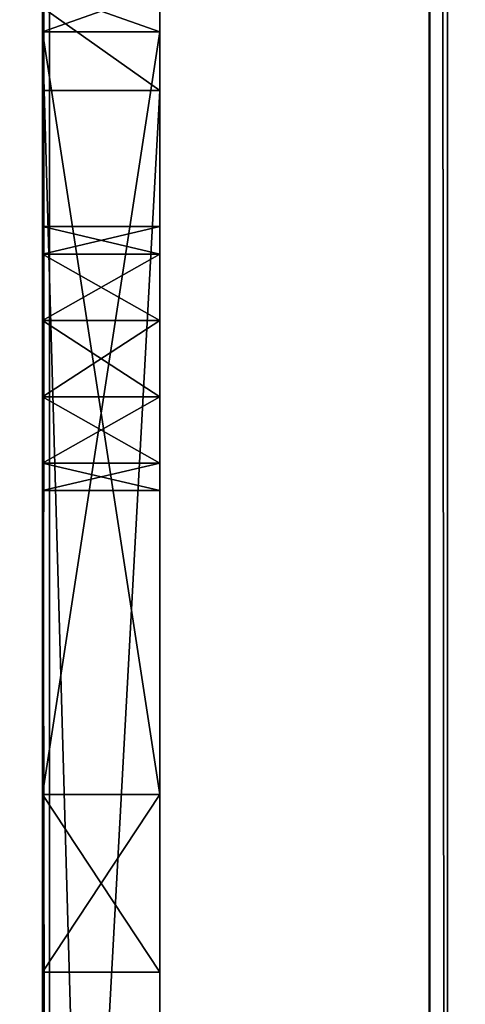
# Model space of a CAD drawing. Units: millimetres. Extents: x -601 to 601, y -441 to 10.
# Drawn here: x -584 to -577, y -359 to -342 of the extents above; entities that cross this region are included whole.
import ezdxf

# ---------------------------------------------------------------- set-up
doc = ezdxf.new("R2010")
doc.units = ezdxf.units.MM
doc.header["$LTSCALE"] = 65.185185
for name, color, linetype in [('1276', 7, 'CONTINUOUS'), ('1285', 7, 'CONTINUOUS'), ('1286', 7, 'CONTINUOUS'), ('1395', 7, 'CONTINUOUS'), ('1397', 7, 'CONTINUOUS'), ('1446', 7, 'CONTINUOUS'), ('1453', 7, 'CONTINUOUS'), ('1455', 7, 'CONTINUOUS'), ('1464', 7, 'CONTINUOUS'), ('1467', 7, 'CONTINUOUS'), ('1468', 7, 'CONTINUOUS'), ('1469', 7, 'CONTINUOUS'), ('1473', 7, 'CONTINUOUS'), ('1474', 7, 'CONTINUOUS'), ('1475', 7, 'CONTINUOUS'), ('1476', 7, 'CONTINUOUS'), ('1482', 7, 'CONTINUOUS'), ('1483', 7, 'CONTINUOUS'), ('1484', 7, 'CONTINUOUS'), ('753', 7, 'CONTINUOUS'), ('844', 7, 'CONTINUOUS'), ('845', 7, 'CONTINUOUS'), ('846', 7, 'CONTINUOUS')]:
    doc.layers.add(name, color=color, linetype=linetype)

msp = doc.modelspace()

# ---------------------------------------------------------------- linework, layer by layer
at = {"layer": '1276', "color": 9, "linetype": 'Continuous', "true_color": 0xabd4cd}
for points in [[(-584, 0, -558), (-584, -80, -558), (-599.8, -414.8, -558), (-584, 0, -558)], [(-584, 0, -558), (-599.8, -414.8, -558), (-599.8, 0, -558), (-584, 0, -558)], [(-584, -80, -558), (-584, -414, -558), (-599.8, -414.8, -558), (-584, -80, -558)], [(-584, -414, -558), (-584, -80, -558), (-16, -80, -558), (-584, -414, -558)], [(-16, -414, -558), (-584, -414, -558), (-16, -80, -558), (-16, -414, -558)]]:
    msp.add_3dface(points, dxfattribs=at)
at = {"layer": '1285', "linetype": 'Continuous'}
for points in [[(-600.8, -440.8), (600.8, -440.8), (-600.8, -0.2), (-600.8, -440.8)], [(-600.8, -0.2), (600.8, -440.8), (600.8, -0.2), (-600.8, -0.2)]]:
    msp.add_3dface(points, dxfattribs=at)
at = {"layer": '1286', "linetype": 'Continuous'}
for points in [[(-584, -414.8, -18), (-584, 0, -18), (-583.883, -3, -18), (-584, -414.8, -18)], [(-584, -414.8, -18), (-583.883, -3, -18), (-583.883, -413, -18), (-584, -414.8, -18)], [(-583.883, -3, -18), (-16.117, -3, -18), (-583.883, -413, -18), (-583.883, -3, -18)], [(-583.883, -413, -18), (-16.117, -3, -18), (-16.117, -413, -18), (-583.883, -413, -18)]]:
    msp.add_3dface(points, dxfattribs=at)
at = {"layer": '1395', "color": 9, "linetype": 'Continuous', "true_color": 0xabd4cd}
for points in [[(-584, -80, -542), (-584, -414, -542), (-16, -414, -542), (-584, -80, -542)], [(-584, -80, -542), (-16, -414, -542), (-16, -80, -542), (-584, -80, -542)]]:
    msp.add_3dface(points, dxfattribs=at)
at = {"layer": '1397', "linetype": 'Continuous'}
for points in [[(-584, -342, -22), (-584, -74, -22), (-584, 0, -18), (-584, -342, -22)], [(-584, -412.2, -22), (-584, -342, -22), (-584, 0, -18), (-584, -412.2, -22)], [(-584, -415, -18.2), (-584, -412.2, -22), (-584, 0, -18), (-584, -415, -18.2)], [(-584, -414.941, -18.059), (-584, -415, -18.2), (-584, 0, -18), (-584, -414.941, -18.059)], [(-584, -414.8, -18), (-584, -414.941, -18.059), (-584, 0, -18), (-584, -414.8, -18)], [(-584, -1.82, -47.18), (-584, -3.8, -48), (-584, -414, -542), (-584, -1.82, -47.18)], [(-584, -80, -542), (-584, -1.82, -47.18), (-584, -414, -542), (-584, -80, -542)], [(-584, -3.8, -48), (-584, -13, -48), (-584, -414, -542), (-584, -3.8, -48)], [(-584, -13, -48), (-584, -13.5, -48), (-584, -414, -542), (-584, -13, -48)], [(-584, -13.5, -48), (-584, -25.5, -48), (-584, -414, -542), (-584, -13.5, -48)], [(-584, -25.5, -48), (-584, -36.375, -48), (-584, -414, -542), (-584, -25.5, -48)], [(-584, -36.375, -48), (-584, -73, -48), (-584, -414, -542), (-584, -36.375, -48)], [(-584, -57.969, -32.25), (-584, -61, -30.5), (-584, -358.031, -32.25), (-584, -57.969, -32.25)], [(-584, -57.969, -35.75), (-584, -57.969, -32.25), (-584, -358.031, -35.75), (-584, -57.969, -35.75)], [(-584, -358.031, -35.75), (-584, -57.969, -32.25), (-584, -358.031, -32.25), (-584, -358.031, -35.75)], [(-584, -74, -37.5), (-584, -57.969, -35.75), (-584, -342, -37.5), (-584, -74, -37.5)], [(-584, -342, -37.5), (-584, -57.969, -35.75), (-584, -355, -37.5), (-584, -342, -37.5)], [(-584, -355, -37.5), (-584, -57.969, -35.75), (-584, -358.031, -35.75), (-584, -355, -37.5)], [(-584, -61, -30.5), (-584, -74, -30.5), (-584, -358.031, -32.25), (-584, -61, -30.5)], [(-584, -73, -48), (-584, -74.414, -47.414), (-584, -343, -48), (-584, -73, -48)], [(-584, -73, -48), (-584, -343, -48), (-584, -414, -542), (-584, -73, -48)], [(-584, -341.293, -22.293), (-584, -74, -22), (-584, -342, -22), (-584, -341.293, -22.293)], [(-584, -74, -30.5), (-584, -74.707, -30.207), (-584, -342, -30.5), (-584, -74, -30.5)], [(-584, -358.031, -32.25), (-584, -74, -30.5), (-584, -342, -30.5), (-584, -358.031, -32.25)], [(-584, -341.293, -37.793), (-584, -74, -37.5), (-584, -342, -37.5), (-584, -341.293, -37.793)], [(-584, -343, -48), (-584, -74.414, -47.414), (-584, -341.586, -47.414), (-584, -343, -48)], [(-584, -342, -30.5), (-584, -74.707, -30.207), (-584, -341.293, -30.207), (-584, -342, -30.5)], [(-584, -355, -30.5), (-584, -358.031, -32.25), (-584, -342, -30.5), (-584, -355, -30.5)], [(-584, -343, -48), (-584, -379.625, -48), (-584, -414, -542), (-584, -343, -48)], [(-584, -345.32, -24.92), (-584, -345.789, -23.789), (-584, -349.82, -24.92), (-584, -345.32, -24.92)], [(-584, -345.789, -26.051), (-584, -345.32, -24.92), (-584, -349.351, -26.051), (-584, -345.789, -26.051)], [(-584, -349.351, -26.051), (-584, -345.32, -24.92), (-584, -349.82, -24.92), (-584, -349.351, -26.051)], [(-584, -345.789, -23.789), (-584, -346.92, -23.32), (-584, -349.351, -23.789), (-584, -345.789, -23.789)], [(-584, -349.82, -24.92), (-584, -345.789, -23.789), (-584, -349.351, -23.789), (-584, -349.82, -24.92)], [(-584, -346.92, -26.52), (-584, -345.789, -26.051), (-584, -348.22, -26.52), (-584, -346.92, -26.52)], [(-584, -348.22, -26.52), (-584, -345.789, -26.051), (-584, -349.351, -26.051), (-584, -348.22, -26.52)], [(-584, -346.92, -23.32), (-584, -348.22, -23.32), (-584, -349.351, -23.789), (-584, -346.92, -23.32)]]:
    msp.add_3dface(points, dxfattribs=at)
at = {"layer": '1446', "linetype": 'Continuous'}
for points in [[(-584, -342, -22), (-584, -412.2, -22), (-583.969, -412.614, -22), (-584, -342, -22)], [(-582, -342, -22), (-584, -342, -22), (-582, -412.2, -22), (-582, -342, -22)], [(-582, -412.2, -22), (-584, -342, -22), (-583.883, -413, -22), (-582, -412.2, -22)], [(-583.883, -413, -22), (-584, -342, -22), (-583.969, -412.614, -22), (-583.883, -413, -22)]]:
    msp.add_3dface(points, dxfattribs=at)
at = {"layer": '1453', "linetype": 'Continuous'}
for points in [[(-584, -379.625, -48), (-584, -343, -48), (-582, -343, -48), (-584, -379.625, -48)], [(-582, -379.625, -48), (-584, -379.625, -48), (-582, -343, -48), (-582, -379.625, -48)]]:
    msp.add_3dface(points, dxfattribs=at)
at = {"layer": '1455', "linetype": 'Continuous'}
for points in [[(-582, -341.293, -22.293), (-582, -342, -22), (-582, -341.293, -30.207), (-582, -341.293, -22.293)], [(-582, -341.293, -30.207), (-582, -342, -22), (-582, -342, -30.5), (-582, -341.293, -30.207)], [(-582, -341.293, -37.793), (-582, -342, -37.5), (-582, -341.588, -47.412), (-582, -341.293, -37.793)], [(-582, -342, -37.5), (-582, -343, -48), (-582, -341.588, -47.412), (-582, -342, -37.5)], [(-582, -342, -22), (-582, -412.2, -22), (-582, -346.92, -23.32), (-582, -342, -22)], [(-582, -345.789, -23.789), (-582, -342, -22), (-582, -346.92, -23.32), (-582, -345.789, -23.789)], [(-582, -342, -22), (-582, -345.789, -23.789), (-582, -342, -30.5), (-582, -342, -22)], [(-582, -355, -37.5), (-582, -343, -48), (-582, -342, -37.5), (-582, -355, -37.5)], [(-582, -348.22, -26.52), (-582, -349.351, -26.051), (-582, -342, -30.5), (-582, -348.22, -26.52)], [(-582, -342, -30.5), (-582, -349.351, -26.051), (-582, -355, -30.5), (-582, -342, -30.5)], [(-582, -346.92, -26.52), (-582, -348.22, -26.52), (-582, -342, -30.5), (-582, -346.92, -26.52)], [(-582, -345.789, -26.051), (-582, -346.92, -26.52), (-582, -342, -30.5), (-582, -345.789, -26.051)], [(-582, -345.32, -24.92), (-582, -345.789, -26.051), (-582, -342, -30.5), (-582, -345.32, -24.92)], [(-582, -345.789, -23.789), (-582, -345.32, -24.92), (-582, -342, -30.5), (-582, -345.789, -23.789)], [(-582, -379.625, -48), (-582, -343, -48), (-582, -358.031, -35.75), (-582, -379.625, -48)], [(-582, -358.031, -35.75), (-582, -343, -48), (-582, -355, -37.5), (-582, -358.031, -35.75)], [(-582, -412.2, -22), (-582, -348.22, -23.32), (-582, -346.92, -23.32), (-582, -412.2, -22)], [(-582, -348.22, -23.32), (-582, -412.2, -22), (-582, -349.351, -23.789), (-582, -348.22, -23.32)], [(-582, -349.351, -23.789), (-582, -412.2, -22), (-582, -349.82, -24.92), (-582, -349.351, -23.789)], [(-582, -349.351, -26.051), (-582, -349.82, -24.92), (-582, -355, -30.5), (-582, -349.351, -26.051)], [(-582, -349.82, -24.92), (-582, -412.2, -22), (-582, -355, -30.5), (-582, -349.82, -24.92)], [(-582, -355, -30.5), (-582, -412.2, -22), (-582, -358.031, -32.25), (-582, -355, -30.5)], [(-582, -358.031, -32.25), (-582, -412.2, -22), (-582, -358.031, -35.75), (-582, -358.031, -32.25)], [(-582, -358.031, -35.75), (-582, -412.2, -22), (-582, -385.804, -30.711), (-582, -358.031, -35.75)], [(-582, -379.625, -48), (-582, -358.031, -35.75), (-582, -383.619, -33.094), (-582, -379.625, -48)], [(-582, -383.619, -33.094), (-582, -358.031, -35.75), (-582, -385.804, -30.711), (-582, -383.619, -33.094)]]:
    msp.add_3dface(points, dxfattribs=at)
at = {"layer": '1464', "linetype": 'Continuous'}
for points in [[(-584, -343, -48), (-584, -341.586, -47.414), (-582, -343, -48), (-584, -343, -48)], [(-582, -343, -48), (-584, -341.586, -47.414), (-582, -341.588, -47.412), (-582, -343, -48)]]:
    msp.add_3dface(points, dxfattribs=at)
at = {"layer": '1467', "linetype": 'Continuous'}
for points in [[(-584, -355, -37.5), (-584, -358.031, -35.75), (-582, -355, -37.5), (-584, -355, -37.5)], [(-584, -358.031, -35.75), (-582, -358.031, -35.75), (-582, -355, -37.5), (-584, -358.031, -35.75)], [(-584, -358.031, -32.25), (-584, -355, -30.5), (-582, -358.031, -32.25), (-584, -358.031, -32.25)], [(-584, -355, -30.5), (-582, -355, -30.5), (-582, -358.031, -32.25), (-584, -355, -30.5)], [(-584, -358.031, -35.75), (-584, -358.031, -32.25), (-582, -358.031, -35.75), (-584, -358.031, -35.75)], [(-584, -358.031, -32.25), (-582, -358.031, -32.25), (-582, -358.031, -35.75), (-584, -358.031, -32.25)]]:
    msp.add_3dface(points, dxfattribs=at)
at = {"layer": '1468', "linetype": 'Continuous'}
for points in [[(-584, -342, -37.5), (-584, -355, -37.5), (-582, -355, -37.5), (-584, -342, -37.5)], [(-584, -342, -37.5), (-582, -355, -37.5), (-582, -342, -37.5), (-584, -342, -37.5)]]:
    msp.add_3dface(points, dxfattribs=at)
at = {"layer": '1469', "linetype": 'Continuous'}
for points in [[(-584, -355, -30.5), (-584, -342, -30.5), (-582, -342, -30.5), (-584, -355, -30.5)], [(-584, -355, -30.5), (-582, -342, -30.5), (-582, -355, -30.5), (-584, -355, -30.5)]]:
    msp.add_3dface(points, dxfattribs=at)
at = {"layer": '1473', "linetype": 'Continuous'}
for points in [[(-584, -349.351, -23.789), (-584, -348.22, -23.32), (-582, -349.351, -23.789), (-584, -349.351, -23.789)], [(-584, -348.22, -23.32), (-582, -348.22, -23.32), (-582, -349.351, -23.789), (-584, -348.22, -23.32)], [(-584, -348.22, -26.52), (-584, -349.351, -26.051), (-582, -348.22, -26.52), (-584, -348.22, -26.52)], [(-584, -349.351, -26.051), (-582, -349.351, -26.051), (-582, -348.22, -26.52), (-584, -349.351, -26.051)], [(-584, -349.351, -26.051), (-584, -349.82, -24.92), (-582, -349.351, -26.051), (-584, -349.351, -26.051)], [(-584, -349.82, -24.92), (-584, -349.351, -23.789), (-582, -349.82, -24.92), (-584, -349.82, -24.92)], [(-584, -349.82, -24.92), (-582, -349.82, -24.92), (-582, -349.351, -26.051), (-584, -349.82, -24.92)], [(-584, -349.351, -23.789), (-582, -349.351, -23.789), (-582, -349.82, -24.92), (-584, -349.351, -23.789)]]:
    msp.add_3dface(points, dxfattribs=at)
at = {"layer": '1474', "linetype": 'Continuous'}
for points in [[(-584, -346.92, -26.52), (-584, -348.22, -26.52), (-582, -348.22, -26.52), (-584, -346.92, -26.52)], [(-584, -346.92, -26.52), (-582, -348.22, -26.52), (-582, -346.92, -26.52), (-584, -346.92, -26.52)]]:
    msp.add_3dface(points, dxfattribs=at)
at = {"layer": '1475', "linetype": 'Continuous'}
for points in [[(-584, -345.789, -23.789), (-584, -345.32, -24.92), (-582, -345.789, -23.789), (-584, -345.789, -23.789)], [(-584, -345.32, -24.92), (-584, -345.789, -26.051), (-582, -345.32, -24.92), (-584, -345.32, -24.92)], [(-584, -345.32, -24.92), (-582, -345.32, -24.92), (-582, -345.789, -23.789), (-584, -345.32, -24.92)], [(-584, -345.789, -26.051), (-582, -345.789, -26.051), (-582, -345.32, -24.92), (-584, -345.789, -26.051)], [(-584, -346.92, -23.32), (-584, -345.789, -23.789), (-582, -346.92, -23.32), (-584, -346.92, -23.32)], [(-584, -345.789, -23.789), (-582, -345.789, -23.789), (-582, -346.92, -23.32), (-584, -345.789, -23.789)], [(-584, -345.789, -26.051), (-584, -346.92, -26.52), (-582, -345.789, -26.051), (-584, -345.789, -26.051)], [(-584, -346.92, -26.52), (-582, -346.92, -26.52), (-582, -345.789, -26.051), (-584, -346.92, -26.52)]]:
    msp.add_3dface(points, dxfattribs=at)
at = {"layer": '1476', "linetype": 'Continuous'}
for points in [[(-584, -348.22, -23.32), (-584, -346.92, -23.32), (-582, -346.92, -23.32), (-584, -348.22, -23.32)], [(-582, -348.22, -23.32), (-584, -348.22, -23.32), (-582, -346.92, -23.32), (-582, -348.22, -23.32)]]:
    msp.add_3dface(points, dxfattribs=at)
at = {"layer": '1482', "linetype": 'Continuous'}
for points in [[(-584, -341.293, -22.293), (-584, -342, -22), (-582, -341.293, -22.293), (-584, -341.293, -22.293)], [(-584, -342, -22), (-582, -342, -22), (-582, -341.293, -22.293), (-584, -342, -22)]]:
    msp.add_3dface(points, dxfattribs=at)
at = {"layer": '1483', "linetype": 'Continuous'}
for points in [[(-584, -342, -30.5), (-584, -341.293, -30.207), (-582, -342, -30.5), (-584, -342, -30.5)], [(-584, -341.293, -30.207), (-582, -341.293, -30.207), (-582, -342, -30.5), (-584, -341.293, -30.207)]]:
    msp.add_3dface(points, dxfattribs=at)
at = {"layer": '1484', "linetype": 'Continuous'}
for points in [[(-584, -341.293, -37.793), (-584, -342, -37.5), (-582, -341.293, -37.793), (-584, -341.293, -37.793)], [(-584, -342, -37.5), (-582, -342, -37.5), (-582, -341.293, -37.793), (-584, -342, -37.5)]]:
    msp.add_3dface(points, dxfattribs=at)
at = {"layer": '753', "linetype": 'Continuous'}
for points in [[(-577.096, -127.5, -357.833), (-576.201, -127.5, -529.682), (-576.201, -417.5, -529.682), (-577.096, -127.5, -357.833)], [(-577.096, -417.5, -357.833), (-577.096, -127.5, -357.833), (-576.201, -417.5, -529.682), (-577.096, -417.5, -357.833)]]:
    msp.add_3dface(points, dxfattribs=at)
at = {"layer": '844', "linetype": 'Continuous'}
for points in [[(-570.708, -127.5, -355.5), (-577.408, -127.5, -355.645), (-570.708, -417.5, -355.5), (-570.708, -127.5, -355.5)], [(-570.708, -417.5, -355.5), (-577.408, -127.5, -355.645), (-577.408, -417.5, -355.645), (-570.708, -417.5, -355.5)]]:
    msp.add_3dface(points, dxfattribs=at)
at = {"layer": '845', "linetype": 'Continuous'}
for points in [[(-577.408, -127.5, -355.645), (-577.396, -127.5, -357.835), (-577.396, -417.5, -357.835), (-577.408, -127.5, -355.645)], [(-577.408, -417.5, -355.645), (-577.408, -127.5, -355.645), (-577.396, -417.5, -357.835), (-577.408, -417.5, -355.645)]]:
    msp.add_3dface(points, dxfattribs=at)
at = {"layer": '846', "linetype": 'Continuous'}
for points in [[(-577.396, -127.5, -357.835), (-577.096, -127.5, -357.833), (-577.096, -417.5, -357.833), (-577.396, -127.5, -357.835)], [(-577.396, -127.5, -357.835), (-577.096, -417.5, -357.833), (-577.396, -417.5, -357.835), (-577.396, -127.5, -357.835)]]:
    msp.add_3dface(points, dxfattribs=at)

doc.saveas('drawing.dxf')
